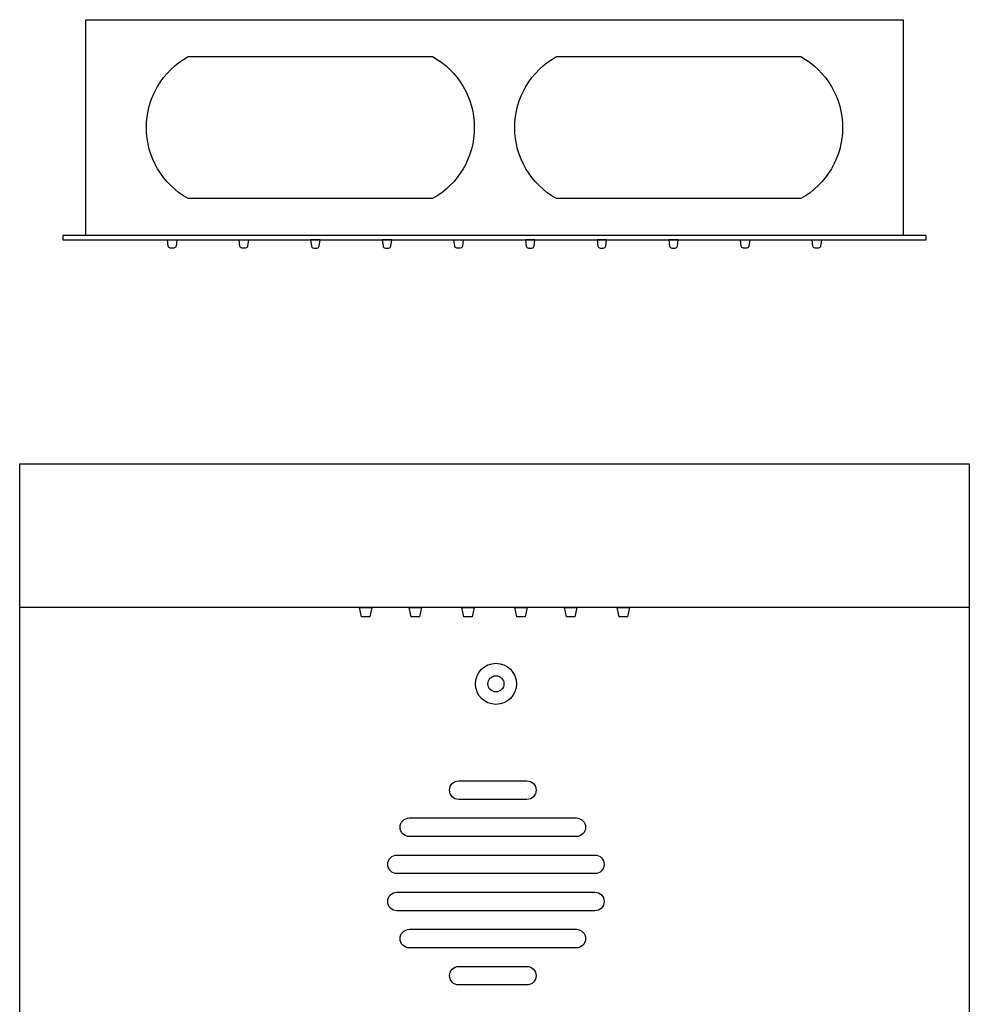
# Model space of a CAD drawing. Units: centimetres. Extents: x -11 to 1497, y -215 to 2688.
# Drawn here: x 6 to 39, y 10 to 44 of the extents above; entities that cross this region are included whole.
import ezdxf

# ---------------------------------------------------------------- set-up
doc = ezdxf.new("R2010")
doc.units = ezdxf.units.CM
doc.layers.add('Objeto', color=1, linetype='Continuous')

# ---------------------------------------------------------------- blocks, each defined once
blk = doc.blocks.new('lados')
at = {"layer": 'Objeto'}
blk.add_line((535.271, -37.398), (535.271, -37.392), dxfattribs=at)
blk.add_lwpolyline([(535.271, -41.733), (535.271, -34.235), (506.859, -34.235), (506.859, -41.733)], dxfattribs=at)
for points in [[(518.913, -40.453, 0.587175), (518.913, -35.515), (510.418, -35.515, 0.587176), (510.418, -40.453)], [(531.711, -40.453, 0.587175), (531.711, -35.515), (523.216, -35.515, 0.587176), (523.216, -40.453)], [(509.732, -42.102, 0.377567), (509.812, -42.172), (509.924, -42.172, 0.377567), (510.003, -42.102), (510.031, -41.882), (509.704, -41.882)], [(512.221, -42.102, 0.377567), (512.3, -42.172), (512.413, -42.172, 0.377567), (512.492, -42.102), (512.52, -41.882), (512.193, -41.882)], [(514.71, -42.102), (514.682, -41.882), (515.009, -41.882), (514.981, -42.102, -0.377567), (514.902, -42.172), (514.79, -42.172, -0.377567)], [(517.47, -42.102, -0.377567), (517.391, -42.172), (517.279, -42.172, -0.377567), (517.199, -42.102), (517.171, -41.882), (517.498, -41.882)], [(519.959, -42.102, -0.377567), (519.88, -42.172), (519.768, -42.172, -0.377567), (519.688, -42.102), (519.66, -41.882), (519.987, -41.882)], [(522.177, -42.102, 0.377567), (522.257, -42.172), (522.369, -42.172, 0.377567), (522.448, -42.102), (522.476, -41.882), (522.149, -41.882)], [(524.937, -42.102, -0.377567), (524.858, -42.172), (524.746, -42.172, -0.377567), (524.666, -42.102), (524.638, -41.882), (524.965, -41.882)], [(527.426, -42.102, -0.377567), (527.347, -42.172), (527.235, -42.172, -0.377567), (527.155, -42.102), (527.127, -41.882), (527.454, -41.882)], [(529.616, -41.882), (529.644, -42.102, 0.377567), (529.724, -42.172), (529.836, -42.172, 0.377567), (529.915, -42.102), (529.943, -41.882)], [(532.105, -41.882), (532.133, -42.102, 0.377567), (532.213, -42.172), (532.325, -42.172, 0.377567), (532.404, -42.102), (532.432, -41.882)]]:
    blk.add_lwpolyline(points, format="xyb", close=True, dxfattribs=at)
blk.add_lwpolyline([(506.065, -41.733), (536.065, -41.733), (536.065, -41.882), (506.065, -41.882)], close=True, dxfattribs=at)

msp = doc.modelspace()

# ---------------------------------------------------------------- linework, layer by layer
at = {"color": 1}
msp.add_lwpolyline([(17.412, 23.66), (17.843, 23.66)], dxfattribs=at)
for points in [[(17.628, 23.66), (17.843, 23.66), (17.771, 23.34), (17.628, 23.34), (17.484, 23.34), (17.412, 23.66)], [(19.355, 23.66), (19.571, 23.66), (19.499, 23.34), (19.355, 23.34), (19.211, 23.34), (19.139, 23.66)], [(21.19, 23.66), (21.406, 23.66), (21.334, 23.34), (21.19, 23.34), (21.047, 23.34), (20.974, 23.66)], [(23.026, 23.66), (23.242, 23.66), (23.17, 23.34), (23.026, 23.34), (22.882, 23.34), (22.81, 23.66)], [(24.753, 23.66), (24.969, 23.66), (24.897, 23.34), (24.753, 23.34), (24.609, 23.34), (24.537, 23.66)], [(26.588, 23.66), (26.804, 23.66), (26.732, 23.34), (26.588, 23.34), (26.445, 23.34), (26.373, 23.66)]]:
    msp.add_lwpolyline(points, close=True, dxfattribs=at)
for points in [[(23.233, 16.997), (20.868, 16.997, -1), (20.868, 17.642), (23.233, 17.642, -1)], [(24.952, 15.707), (19.149, 15.707, -1), (19.149, 16.352), (24.952, 16.352, -1)], [(25.597, 14.418), (18.719, 14.418, -1), (18.719, 15.063), (25.597, 15.063, -1)], [(25.597, 13.128), (18.719, 13.128, -1), (18.719, 13.773), (25.597, 13.773, -1)], [(24.952, 11.839), (19.149, 11.839, -1), (19.149, 12.483), (24.952, 12.483, -1)], [(23.233, 10.549), (20.868, 10.549, -1), (20.868, 11.194), (23.233, 11.194, -1)]]:
    msp.add_lwpolyline(points, format="xyb", close=True, dxfattribs=at)
for radius in [0.714, 0.279]:
    msp.add_circle((22.158, 21.012), radius, dxfattribs=at)
at = {"layer": 'Objeto', "lineweight": 30}
msp.add_lwpolyline([(5.608, 28.66), (38.608, 28.66), (38.608, 23.66), (5.608, 23.66)], close=True, dxfattribs=at)
msp.add_lwpolyline([(38.608, 23.66), (38.608, -176.34), (5.608, -176.34), (5.608, 23.66)], dxfattribs=at)

# ---------------------------------------------------------------- block references
at = {"color": 1, "xscale": -1}
msp.add_blockref('lados', (543.173, 78.323), dxfattribs=at)

doc.saveas('drawing.dxf')
